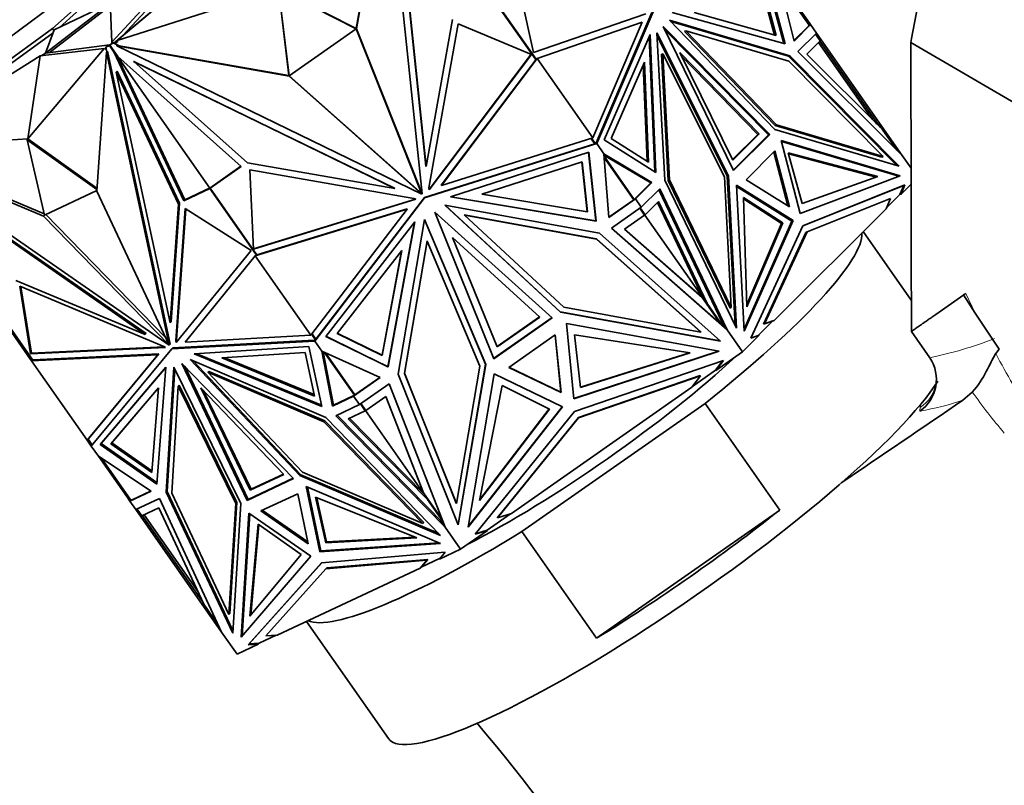
# Model space of a CAD drawing. Units: millimetres. Extents: x 0 to 1969, y 0 to 1964.
# Drawn here: x 890 to 942, y 1439 to 1479 of the extents above; entities that cross this region are included whole.
import ezdxf
from ezdxf import colors
from ezdxf.entities.mleader import LeaderData, LeaderLine
from ezdxf.math import Vec2, Vec3

# ---------------------------------------------------------------- set-up
doc = ezdxf.new("R2010")
doc.units = ezdxf.units.MM
doc.layers.add('DV1_Défaut', color=7, linetype='Continuous')
doc.layers.add('Défaut', color=7, linetype='Continuous')

# ---------------------------------------------------------------- blocks, each defined once
blk = doc.blocks.new('_DOT')
at = {"color": 0}
blk.add_line((0, 0), (-1, 0), dxfattribs=at)
at = {"color": 0, "const_width": 0.333}
blk.add_lwpolyline([(-0.1665, 0, 1), (0.1665, 0, 1)], format="xyb", close=True, dxfattribs=at)
blk = doc.blocks.new('SE')
at = {"layer": 'DV1_Défaut', "color": 7, "linetype": 'Continuous', "lineweight": 35}
for p, q in [((940.902, 1497.708), (937.193, 1478.28)), ((907.778, 1478.806), (909.373, 1487.79)), ((907.798, 1478.778), (909.418, 1487.904)), ((909.418, 1487.904), (911.268, 1470.044)), ((909.889, 1486.793), (911.472, 1471.509)), ((909.899, 1486.779), (911.482, 1471.495)), ((889.347, 1478.276), (899.904, 1486.18)), ((899.913, 1486.182), (891.704, 1478.8)), ((898.893, 1485.001), (892.069, 1478.865)), ((901.687, 1483.721), (895.132, 1478.162)), ((894.836, 1478.075), (899.362, 1482.981)), ((895.428, 1478.433), (899.475, 1482.82)), ((917.172, 1477.525), (916.284, 1481.563)), ((929.495, 1481.484), (930.423, 1478.006)), ((930.501, 1477.984), (929.56, 1481.514)), ((930.968, 1478.139), (930.172, 1481.395)), ((931.672, 1479.254), (930.173, 1481.394)), ((903.664, 1480.897), (895.132, 1478.162)), ((907.777, 1478.806), (903.664, 1480.897)), ((903.664, 1480.897), (904.222, 1476.317)), ((907.787, 1478.792), (903.674, 1480.882)), ((903.674, 1480.882), (904.232, 1476.303)), ((929.267, 1480.967), (929.936, 1478.46)), ((929.332, 1480.998), (930.014, 1478.438)), ((930.22, 1481.2), (931.777, 1478.976)), ((894.753, 1480.244), (894.836, 1478.075)), ((894.947, 1478.03), (897.614, 1480.267)), ((917.272, 1477.176), (914.814, 1480.686)), ((917.313, 1477.172), (914.842, 1480.7)), ((894.758, 1480.132), (891.325, 1477.498)), ((894.762, 1480.012), (891.519, 1477.523)), ((891.793, 1478.734), (894.757, 1480.138)), ((911.482, 1471.495), (912.882, 1479.288)), ((923.117, 1479.583), (917.172, 1477.525)), ((920.491, 1472.753), (923.442, 1479.65)), ((920.523, 1472.707), (923.507, 1479.68)), ((930.744, 1477.364), (924.378, 1479.246)), ((924.378, 1479.246), (929.949, 1473.457)), ((924.521, 1479.649), (930.501, 1477.984)), ((930.014, 1478.438), (925.678, 1479.645)), ((931.612, 1479.212), (931.672, 1479.254)), ((931.844, 1479.008), (931.672, 1479.254)), ((891.704, 1478.8), (883.214, 1472.619)), ((891.321, 1477.496), (891.793, 1478.734)), ((891.778, 1478.694), (891.704, 1478.8)), ((904.232, 1476.303), (907.787, 1478.792)), ((907.787, 1478.792), (907.777, 1478.806)), ((907.779, 1478.804), (907.778, 1478.806)), ((907.778, 1478.806), (907.798, 1478.778)), ((911.193, 1470.209), (907.784, 1478.79)), ((911.268, 1470.044), (907.798, 1478.778)), ((913.189, 1479.046), (911.631, 1470.369)), ((917.059, 1477.434), (913.189, 1479.046)), ((917.363, 1477.22), (922.927, 1479.145)), ((922.927, 1479.145), (920.306, 1473.018)), ((927.755, 1471.281), (924.042, 1478.916)), ((924.042, 1478.916), (929.68, 1473.195)), ((924.134, 1478.726), (929.615, 1473.165)), ((924.444, 1479.176), (930.679, 1477.334)), ((925.176, 1478.654), (925.241, 1478.684)), ((930.042, 1473.696), (925.241, 1478.684)), ((925.241, 1478.684), (930.689, 1477.074)), ((930.961, 1478.166), (931.728, 1478.927)), ((931.844, 1479.008), (930.968, 1478.139)), ((931.844, 1479.008), (931.728, 1478.927)), ((931.73, 1478.929), (931.728, 1478.927)), ((931.73, 1478.929), (931.758, 1478.957)), ((931.761, 1478.951), (931.73, 1478.929)), ((931.73, 1478.929), (931.761, 1478.951)), ((931.73, 1478.929), (931.73, 1478.929)), ((931.764, 1478.963), (931.758, 1478.957)), ((931.761, 1478.951), (931.758, 1478.957)), ((931.761, 1478.951), (931.761, 1478.951)), ((931.764, 1478.963), (931.777, 1478.976)), ((931.777, 1478.977), (931.823, 1478.998)), ((931.823, 1478.998), (931.777, 1478.977)), ((931.844, 1479.008), (931.844, 1479.008)), ((932.154, 1478.565), (931.844, 1479.008)), ((891.733, 1478.577), (884.226, 1473.112)), ((895.132, 1478.162), (895.162, 1478.12)), ((920.91, 1472.909), (923.351, 1478.485)), ((923.291, 1478.347), (923.588, 1471.217)), ((923.351, 1478.485), (923.656, 1471.174)), ((924.124, 1470.778), (923.709, 1478.581)), ((923.709, 1478.581), (927.491, 1471.011)), ((923.719, 1478.401), (927.426, 1470.981)), ((925.176, 1478.654), (929.977, 1473.666)), ((932.154, 1478.565), (931.172, 1477.589)), ((932.352, 1478.155), (932.101, 1478.513)), ((932.153, 1478.565), (932.154, 1478.565)), ((932.154, 1478.565), (932.154, 1478.565)), ((932.154, 1478.565), (936.699, 1472.073)), ((937.193, 1478.28), (937.152, 1478.062)), ((890.401, 1472.963), (894.438, 1477.747)), ((891.04, 1477.352), (894.438, 1477.747)), ((891.325, 1477.498), (894.726, 1477.935)), ((894.468, 1477.705), (894.438, 1477.747)), ((894.542, 1477.74), (894.468, 1477.705)), ((894.526, 1477.813), (894.72, 1477.903)), ((894.526, 1477.813), (894.577, 1477.863)), ((894.577, 1477.576), (894.526, 1477.813)), ((894.577, 1477.863), (894.718, 1477.93)), ((894.718, 1477.93), (894.896, 1478.054)), ((894.772, 1477.955), (894.718, 1477.93)), ((894.718, 1477.93), (894.77, 1477.954)), ((894.718, 1477.93), (894.718, 1477.93)), ((894.72, 1477.903), (894.77, 1477.954)), ((894.72, 1477.903), (894.935, 1477.595)), ((894.742, 1477.925), (894.906, 1478.04)), ((894.742, 1477.925), (894.772, 1477.955)), ((894.742, 1477.925), (895.166, 1477.319)), ((894.77, 1477.954), (894.771, 1477.954)), ((894.866, 1478.033), (894.836, 1478.075)), ((894.896, 1478.054), (894.998, 1478.005)), ((894.906, 1478.04), (894.896, 1478.054)), ((894.906, 1478.04), (895.244, 1477.876)), ((895.162, 1478.12), (894.998, 1478.005)), ((894.998, 1478.005), (895.235, 1477.89)), ((895.102, 1477.901), (895.112, 1477.886)), ((895.244, 1477.876), (895.102, 1477.901)), ((904.241, 1476.288), (895.112, 1477.886)), ((895.112, 1477.886), (911.262, 1470.04)), ((904.222, 1476.316), (895.235, 1477.89)), ((895.244, 1477.876), (895.235, 1477.89)), ((931.643, 1477.449), (932.352, 1478.155)), ((935.12, 1473.98), (932.261, 1478.064)), ((935.382, 1473.781), (932.333, 1478.135)), ((937.152, 1478.062), (945.444, 1473.221)), ((891.04, 1477.352), (883.32, 1472.527)), ((890.401, 1472.963), (891.04, 1477.352)), ((891.099, 1477.359), (891.321, 1477.496)), ((894.045, 1470.189), (894.553, 1477.552)), ((894.604, 1477.603), (894.553, 1477.552)), ((894.553, 1477.552), (897.882, 1462.037)), ((894.604, 1477.603), (897.933, 1462.087)), ((894.935, 1477.595), (894.958, 1477.618)), ((894.935, 1477.595), (894.943, 1477.56)), ((894.943, 1477.56), (894.975, 1477.592)), ((894.943, 1477.56), (898.656, 1469.683)), ((895.058, 1477.474), (895.101, 1477.383)), ((895.101, 1477.383), (895.158, 1477.331)), ((895.101, 1477.383), (900.024, 1470.352)), ((895.101, 1477.383), (898.707, 1469.733)), ((895.101, 1477.383), (895.101, 1477.383)), ((901.695, 1471.501), (895.166, 1477.319)), ((911.64, 1470.277), (917.041, 1477.437)), ((911.643, 1470.253), (917.059, 1477.434)), ((912.284, 1470.513), (917.293, 1477.153)), ((912.293, 1470.499), (917.363, 1477.22)), ((917.047, 1477.429), (917.037, 1477.443)), ((917.046, 1477.427), (917.055, 1477.435)), ((917.047, 1477.429), (917.046, 1477.427)), ((917.047, 1477.428), (917.047, 1477.429)), ((917.275, 1477.178), (917.272, 1477.176)), ((917.293, 1477.153), (917.275, 1477.178)), ((917.313, 1477.172), (917.293, 1477.153)), ((917.313, 1477.172), (917.327, 1477.199)), ((917.363, 1477.219), (917.327, 1477.199)), ((920.306, 1473.018), (917.363, 1477.22)), ((917.363, 1477.22), (917.363, 1477.219)), ((917.363, 1477.22), (917.363, 1477.22)), ((923.953, 1477.437), (924.018, 1477.468)), ((923.953, 1477.437), (924.308, 1470.76)), ((927.277, 1470.946), (924.018, 1477.468)), ((924.018, 1477.468), (924.373, 1470.791)), ((927.728, 1471.84), (924.92, 1477.538)), ((924.92, 1477.538), (929.122, 1473.227)), ((925.017, 1477.342), (929.057, 1473.197)), ((930.679, 1477.334), (930.744, 1477.364)), ((930.679, 1477.334), (936.409, 1471.548)), ((936.543, 1471.508), (930.744, 1477.364)), ((931.172, 1477.589), (936.7, 1472.073)), ((935.637, 1473.465), (931.643, 1477.449)), ((895.994, 1477.063), (896.004, 1477.049)), ((895.994, 1477.063), (909.815, 1470.349)), ((902.023, 1471.685), (896.004, 1477.049)), ((896.004, 1477.049), (909.825, 1470.334)), ((923.046, 1477.026), (921.276, 1472.983)), ((923.199, 1471.768), (922.985, 1476.888)), ((923.267, 1471.725), (923.046, 1477.026)), ((930.689, 1477.074), (935.686, 1472.029)), ((895.128, 1476.545), (895.077, 1476.494)), ((898.373, 1469.502), (895.077, 1476.494)), ((895.077, 1476.494), (897.926, 1463.217)), ((898.424, 1469.552), (895.128, 1476.545)), ((904.232, 1476.303), (904.222, 1476.317)), ((904.222, 1476.316), (904.241, 1476.288)), ((904.224, 1476.314), (904.222, 1476.316)), ((911.132, 1470.166), (904.234, 1476.305)), ((911.262, 1470.04), (904.241, 1476.288)), ((929.977, 1473.666), (930.042, 1473.696)), ((929.977, 1473.666), (935.621, 1471.998)), ((935.686, 1472.029), (930.042, 1473.696)), ((935.382, 1473.781), (935.246, 1473.902)), ((935.358, 1473.743), (935.246, 1473.902)), ((935.278, 1473.822), (935.246, 1473.902)), ((935.382, 1473.781), (935.525, 1473.576)), ((890.401, 1472.963), (883.32, 1472.527)), ((890.35, 1472.912), (890.401, 1472.963)), ((894.056, 1470.354), (890.401, 1472.963)), ((920.306, 1473.017), (912.293, 1470.499)), ((920.217, 1472.977), (920.21, 1472.987)), ((920.214, 1472.974), (920.217, 1472.977)), ((920.413, 1472.69), (920.214, 1472.974)), ((920.448, 1472.695), (920.237, 1472.996)), ((920.306, 1473.017), (920.306, 1473.018)), ((921.276, 1472.983), (923.267, 1471.725)), ((929.057, 1473.197), (927.716, 1471.863)), ((929.122, 1473.227), (927.728, 1471.84)), ((929.615, 1473.165), (927.744, 1471.304)), ((929.68, 1473.195), (927.755, 1471.281)), ((929.122, 1473.227), (929.057, 1473.197)), ((929.615, 1473.165), (929.68, 1473.195)), ((929.949, 1473.457), (936.543, 1471.508)), ((936.406, 1472.366), (935.637, 1473.465)), ((894.051, 1470.271), (890.35, 1472.912)), ((890.35, 1472.912), (891.276, 1468.916)), ((920.413, 1472.69), (911.395, 1469.855)), ((911.405, 1469.841), (920.523, 1472.707)), ((920.523, 1472.707), (920.413, 1472.69)), ((920.467, 1472.698), (920.472, 1472.708)), ((920.472, 1472.708), (920.49, 1472.75)), ((920.498, 1472.738), (920.472, 1472.708)), ((920.51, 1472.72), (920.472, 1472.708)), ((920.472, 1472.708), (920.523, 1472.707)), ((920.472, 1472.708), (920.472, 1472.708)), ((920.472, 1472.708), (920.472, 1472.708)), ((920.491, 1472.753), (920.49, 1472.75)), ((920.498, 1472.738), (920.49, 1472.75)), ((920.523, 1472.707), (920.491, 1472.753)), ((920.498, 1472.738), (920.51, 1472.72)), ((920.501, 1472.735), (920.503, 1472.735)), ((920.523, 1472.707), (920.523, 1472.707)), ((920.9, 1472.169), (920.523, 1472.707)), ((923.656, 1471.174), (920.91, 1472.909)), ((936.591, 1471.008), (930.291, 1472.87)), ((930.291, 1472.87), (931.299, 1469.013)), ((930.305, 1472.816), (936.517, 1470.98)), ((891.225, 1468.864), (883.207, 1472.226)), ((883.207, 1472.226), (897.878, 1462.035)), ((891.257, 1468.995), (883.435, 1472.274)), ((920.097, 1472.248), (912.776, 1469.887)), ((920.478, 1468.612), (920.089, 1472.246)), ((920.488, 1468.598), (920.097, 1472.248)), ((920.9, 1472.169), (920.9, 1472.169)), ((921.161, 1468.798), (920.9, 1472.169)), ((920.9, 1472.169), (920.983, 1472.051)), ((923.445, 1470.655), (920.9, 1472.169)), ((920.9, 1472.164), (920.954, 1472.087)), ((920.954, 1472.087), (920.905, 1472.1)), ((920.977, 1472.054), (920.905, 1472.097)), ((920.91, 1472.035), (922.507, 1469.754)), ((920.915, 1471.973), (922.479, 1469.74)), ((920.977, 1472.054), (920.954, 1472.087)), ((920.982, 1472.051), (920.977, 1472.054)), ((923.38, 1470.624), (920.983, 1472.051)), ((929.958, 1472.319), (928.429, 1470.798)), ((930.644, 1469.417), (929.9, 1472.261)), ((930.731, 1469.363), (929.958, 1472.319)), ((935.401, 1470.962), (930.664, 1472.214)), ((930.664, 1472.214), (931.395, 1469.529)), ((935.324, 1470.934), (930.678, 1472.162)), ((935.621, 1471.998), (935.686, 1472.029)), ((936.699, 1472.073), (936.698, 1472.075)), ((936.7, 1472.073), (936.699, 1472.073)), ((937.167, 1471.405), (936.7, 1472.073)), ((900.024, 1470.352), (901.682, 1471.512)), ((900.048, 1470.347), (901.695, 1471.501)), ((909.825, 1470.334), (902.023, 1471.685)), ((911.472, 1471.509), (911.482, 1471.495)), ((914.434, 1470.025), (919.743, 1471.737)), ((919.734, 1471.734), (920.016, 1469.104)), ((919.743, 1471.737), (920.026, 1469.09)), ((884.057, 1471.321), (896.612, 1462.6)), ((884.108, 1471.371), (896.662, 1462.65)), ((902.337, 1467.125), (902.145, 1471.314)), ((902.145, 1471.314), (910.833, 1469.81)), ((927.644, 1464.029), (927.277, 1470.946)), ((927.426, 1470.981), (927.491, 1471.011)), ((927.426, 1470.981), (927.846, 1463.085)), ((927.491, 1471.011), (927.921, 1462.93)), ((931.299, 1469.013), (936.591, 1471.008)), ((931.395, 1469.529), (935.401, 1470.962)), ((898.707, 1469.733), (900.077, 1470.376)), ((900.078, 1470.377), (900.024, 1470.352)), ((900.026, 1470.325), (900.077, 1470.376)), ((900.048, 1470.347), (900.078, 1470.377)), ((900.048, 1470.347), (902.506, 1466.838)), ((900.077, 1470.376), (900.077, 1470.376)), ((909.815, 1470.349), (909.825, 1470.334)), ((911.631, 1470.369), (911.643, 1470.253)), ((912.284, 1470.513), (912.293, 1470.499)), ((922.556, 1469.803), (923.38, 1470.624)), ((922.57, 1469.783), (923.445, 1470.655)), ((923.38, 1470.624), (923.445, 1470.655)), ((927.921, 1462.93), (924.124, 1470.778)), ((924.308, 1470.76), (924.373, 1470.791)), ((924.308, 1470.76), (927.579, 1463.999)), ((924.373, 1470.791), (927.644, 1464.029)), ((928.325, 1462.785), (927.915, 1470.506)), ((927.915, 1470.506), (930.918, 1468.634)), ((927.919, 1470.433), (930.853, 1468.604)), ((928.429, 1470.798), (930.731, 1469.363)), ((936.776, 1470.495), (931.434, 1468.35)), ((931.436, 1468.355), (936.841, 1470.526)), ((936.569, 1470.006), (936.776, 1470.495)), ((936.634, 1470.036), (937.169, 1470.568)), ((936.841, 1470.526), (936.634, 1470.036)), ((936.776, 1470.495), (936.841, 1470.526)), ((891.276, 1468.916), (894.047, 1470.217)), ((897.882, 1462.037), (894.045, 1470.189)), ((898.656, 1469.683), (900.026, 1470.325)), ((900.026, 1470.325), (902.496, 1466.797)), ((905.594, 1462.253), (911.405, 1469.841)), ((911.395, 1469.855), (905.648, 1462.351)), ((911.132, 1470.166), (911.201, 1470.132)), ((911.132, 1470.166), (911.142, 1470.152)), ((911.252, 1470.054), (911.142, 1470.152)), ((911.142, 1470.152), (911.211, 1470.118)), ((911.201, 1470.132), (911.193, 1470.209)), ((911.193, 1470.209), (911.203, 1470.195)), ((911.211, 1470.118), (911.201, 1470.132)), ((911.258, 1470.058), (911.203, 1470.195)), ((911.211, 1470.118), (911.203, 1470.195)), ((911.252, 1470.054), (911.262, 1470.04)), ((911.258, 1470.058), (911.268, 1470.044)), ((911.395, 1469.855), (911.405, 1469.841)), ((912.776, 1469.887), (920.488, 1468.598)), ((912.802, 1469.895), (920.478, 1468.612)), ((920.026, 1469.09), (914.434, 1470.025)), ((920.016, 1469.104), (914.46, 1470.033)), ((922.88, 1469.34), (923.862, 1470.317)), ((923.808, 1470.263), (927.176, 1463.205)), ((923.862, 1470.317), (927.426, 1462.849)), ((928.474, 1464.071), (928.288, 1469.85)), ((928.288, 1469.85), (930.374, 1468.513)), ((935.868, 1469.308), (936.569, 1470.006)), ((936.569, 1470.006), (936.634, 1470.036)), ((897.926, 1463.217), (898.373, 1469.502)), ((897.977, 1463.268), (898.424, 1469.552)), ((898.424, 1469.552), (898.373, 1469.502)), ((898.656, 1469.683), (898.707, 1469.733)), ((910.937, 1469.759), (902.337, 1467.125)), ((910.915, 1469.77), (902.34, 1467.143)), ((910.833, 1469.81), (910.937, 1469.759)), ((920.662, 1467.964), (912.48, 1469.451)), ((912.48, 1469.451), (918.598, 1463.78)), ((912.487, 1469.45), (918.588, 1463.795)), ((922.479, 1469.74), (921.159, 1468.818)), ((922.571, 1469.783), (921.161, 1468.798)), ((922.88, 1469.34), (921.3, 1468.234)), ((922.478, 1469.741), (922.507, 1469.754)), ((922.479, 1469.74), (922.55, 1469.773)), ((922.507, 1469.754), (922.52, 1469.767)), ((922.527, 1469.774), (922.52, 1469.767)), ((922.527, 1469.774), (922.554, 1469.801)), ((922.558, 1469.796), (922.527, 1469.774)), ((922.527, 1469.774), (922.558, 1469.796)), ((922.556, 1469.803), (922.554, 1469.801)), ((922.558, 1469.796), (922.554, 1469.801)), ((922.556, 1469.803), (922.57, 1469.783)), ((922.558, 1469.796), (922.558, 1469.796)), ((922.57, 1469.783), (922.571, 1469.783)), ((922.88, 1469.34), (922.571, 1469.783)), ((923.082, 1468.933), (922.824, 1469.301)), ((922.88, 1469.34), (922.88, 1469.34)), ((923.791, 1469.638), (923.082, 1468.933)), ((926.198, 1464.428), (923.737, 1469.585)), ((926.366, 1464.242), (923.791, 1469.638)), ((928.291, 1469.776), (930.309, 1468.482)), ((931.662, 1468.032), (936.079, 1469.806)), ((936.079, 1469.806), (935.843, 1469.249)), ((891.276, 1468.916), (891.225, 1468.864)), ((897.878, 1462.035), (891.225, 1468.864)), ((897.701, 1462.422), (891.344, 1468.948)), ((898.722, 1469.266), (898.224, 1462.268)), ((898.768, 1469.237), (898.275, 1462.319)), ((902.212, 1467.05), (898.722, 1469.266)), ((902.434, 1466.766), (910.483, 1469.232)), ((902.521, 1466.81), (910.473, 1469.246)), ((910.483, 1469.232), (905.376, 1462.564)), ((910.473, 1469.246), (910.483, 1469.232)), ((915.067, 1461.314), (911.941, 1469.077)), ((911.941, 1469.077), (918.166, 1463.483)), ((913.503, 1468.94), (913.513, 1468.926)), ((920.504, 1467.668), (913.503, 1468.94)), ((918.784, 1464.04), (913.513, 1468.926)), ((913.513, 1468.926), (920.514, 1467.653)), ((920.026, 1469.09), (920.016, 1469.104)), ((921.991, 1468.175), (923.054, 1468.919)), ((923.054, 1468.919), (922.799, 1469.283)), ((923.082, 1468.933), (923.053, 1468.919)), ((923.069, 1468.927), (926.153, 1464.522)), ((929.91, 1463.347), (935.843, 1469.249)), ((906.171, 1462.497), (910.894, 1468.569)), ((910.877, 1468.547), (909.457, 1460.895)), ((910.894, 1468.569), (909.467, 1460.881)), ((910.003, 1460.5), (911.404, 1468.698)), ((911.403, 1468.691), (914.631, 1461.024)), ((911.404, 1468.698), (914.641, 1461.009)), ((920.478, 1468.612), (920.488, 1468.598)), ((930.853, 1468.604), (928.32, 1462.888)), ((930.918, 1468.634), (928.325, 1462.785)), ((930.309, 1468.482), (928.471, 1464.184)), ((930.374, 1468.513), (928.474, 1464.071)), ((928.678, 1462.405), (931.436, 1468.355)), ((930.374, 1468.513), (930.309, 1468.482)), ((930.853, 1468.604), (930.918, 1468.634)), ((915.256, 1461.953), (912.874, 1467.744)), ((912.874, 1467.744), (917.5, 1463.525)), ((927.072, 1462.24), (920.662, 1467.964)), ((921.3, 1468.234), (927.426, 1462.848)), ((921.303, 1468.236), (927.099, 1463.142)), ((926.109, 1464.556), (921.991, 1468.175)), ((926.153, 1464.522), (921.995, 1468.177)), ((931.597, 1468.002), (929.344, 1463.14)), ((929.409, 1463.17), (931.662, 1468.032)), ((931.597, 1468.002), (931.662, 1468.032)), ((937.179, 1464.414), (934.635, 1468.048)), ((911.534, 1467.562), (910.336, 1460.547)), ((911.544, 1467.548), (910.346, 1460.533)), ((911.534, 1467.562), (911.544, 1467.548)), ((914.333, 1460.923), (911.544, 1467.548)), ((920.504, 1467.668), (920.514, 1467.653)), ((926.027, 1462.736), (920.504, 1467.668)), ((920.514, 1467.653), (926.037, 1462.722)), ((898.246, 1462.168), (902.212, 1467.05)), ((898.721, 1462.196), (902.434, 1466.766)), ((902.336, 1467.15), (902.346, 1467.135)), ((902.348, 1467.135), (902.337, 1467.13)), ((902.346, 1467.135), (902.348, 1467.135)), ((902.346, 1467.135), (902.346, 1467.134)), ((902.466, 1466.793), (902.434, 1466.766)), ((905.376, 1462.564), (902.434, 1466.766)), ((902.434, 1466.766), (902.434, 1466.766)), ((902.466, 1466.793), (902.496, 1466.797)), ((902.466, 1466.793), (902.466, 1466.793)), ((902.466, 1466.793), (902.466, 1466.793)), ((902.466, 1466.793), (902.466, 1466.793)), ((902.521, 1466.81), (902.496, 1466.797)), ((902.506, 1466.838), (902.503, 1466.835)), ((902.503, 1466.835), (902.521, 1466.81)), ((910.197, 1467.057), (906.772, 1462.655)), ((909.152, 1461.498), (910.18, 1467.036)), ((909.162, 1461.483), (910.197, 1467.057)), ((896.612, 1462.6), (889.762, 1465.459)), ((890.536, 1461.568), (889.964, 1465.154)), ((889.964, 1465.154), (897.591, 1461.971)), ((890.587, 1461.619), (890.027, 1465.128)), ((890.542, 1461.281), (887.9, 1465.054)), ((890.656, 1461.245), (888.189, 1464.768)), ((925.973, 1464.677), (926.153, 1464.522)), ((925.973, 1464.677), (926.109, 1464.556)), ((938.472, 1463.663), (939.953, 1464.7)), ((939.943, 1464.693), (940.059, 1464.774)), ((940.567, 1463.726), (939.943, 1464.693)), ((927.099, 1463.142), (926.109, 1464.556)), ((926.366, 1464.242), (926.338, 1464.229)), ((927.201, 1463.05), (926.366, 1464.242)), ((918.588, 1463.795), (918.598, 1463.78)), ((918.588, 1463.795), (927.054, 1462.256)), ((918.598, 1463.78), (927.072, 1462.24)), ((926.037, 1462.722), (918.784, 1464.04)), ((927.579, 1463.999), (927.644, 1464.029)), ((940.567, 1463.726), (941.829, 1461.827)), ((897.977, 1463.268), (897.926, 1463.217)), ((918.152, 1463.495), (915.061, 1461.331)), ((918.166, 1463.483), (915.067, 1461.314)), ((917.487, 1463.537), (915.249, 1461.97)), ((917.5, 1463.525), (915.256, 1461.953)), ((927.011, 1461.716), (918.914, 1463.188)), ((918.914, 1463.188), (919.314, 1459.199)), ((927.099, 1463.142), (927.426, 1462.849)), ((927.176, 1463.205), (927.426, 1462.849)), ((927.177, 1463.204), (927.184, 1463.19)), ((927.252, 1463.093), (927.183, 1463.191)), ((927.183, 1463.191), (927.284, 1462.979)), ((927.408, 1462.87), (927.252, 1463.093)), ((927.252, 1463.093), (927.284, 1462.979)), ((929.066, 1462.542), (929.845, 1463.317)), ((929.344, 1463.14), (929.845, 1463.317)), ((929.344, 1463.14), (929.409, 1463.17)), ((929.91, 1463.347), (929.409, 1463.17)), ((929.91, 1463.347), (929.845, 1463.317)), ((896.662, 1462.65), (896.612, 1462.6)), ((905.376, 1462.564), (898.721, 1462.196)), ((905.376, 1462.564), (905.376, 1462.564)), ((905.42, 1462.621), (905.631, 1462.321)), ((905.438, 1462.644), (905.445, 1462.634)), ((905.445, 1462.634), (905.448, 1462.635)), ((905.448, 1462.635), (905.648, 1462.351)), ((906.772, 1462.655), (909.162, 1461.483)), ((906.778, 1462.662), (909.152, 1461.498)), ((918.324, 1462.581), (915.861, 1460.857)), ((918.316, 1462.576), (918.62, 1459.538)), ((918.63, 1459.523), (918.324, 1462.581)), ((925.467, 1461.626), (919.342, 1462.576)), ((919.342, 1462.576), (919.66, 1459.802)), ((926.027, 1462.736), (926.037, 1462.722)), ((927.284, 1462.979), (927.285, 1462.978)), ((927.285, 1462.978), (927.408, 1462.87)), ((927.426, 1462.849), (927.285, 1462.978)), ((927.285, 1462.978), (927.287, 1462.973)), ((927.285, 1462.978), (927.285, 1462.978)), ((927.398, 1462.884), (927.406, 1462.877)), ((927.426, 1462.848), (927.426, 1462.849)), ((928.24, 1461.686), (927.426, 1462.848)), ((928.24, 1461.686), (929.12, 1462.561)), ((929.12, 1462.561), (928.678, 1462.405)), ((937.182, 1462.76), (938.159, 1461.364)), ((897.881, 1462.038), (897.878, 1462.035)), ((897.933, 1462.087), (897.882, 1462.037)), ((898.02, 1461.835), (905.594, 1462.253)), ((898.071, 1461.885), (905.562, 1462.299)), ((898.224, 1462.268), (898.275, 1462.319)), ((898.224, 1462.268), (898.246, 1462.168)), ((898.275, 1462.319), (898.295, 1462.228)), ((905.565, 1462.3), (905.562, 1462.299)), ((905.562, 1462.299), (905.594, 1462.253)), ((905.565, 1462.3), (905.621, 1462.303)), ((905.565, 1462.3), (905.574, 1462.287)), ((905.61, 1462.302), (905.574, 1462.287)), ((905.586, 1462.27), (905.574, 1462.287)), ((905.574, 1462.282), (905.576, 1462.284)), ((905.61, 1462.302), (905.586, 1462.27)), ((905.648, 1462.351), (905.594, 1462.253)), ((905.594, 1462.253), (905.61, 1462.302)), ((905.594, 1462.253), (905.594, 1462.253)), ((905.97, 1461.716), (905.594, 1462.253)), ((909.467, 1460.881), (906.171, 1462.497)), ((909.457, 1460.895), (906.176, 1462.503)), ((897.686, 1461.905), (890.536, 1461.568)), ((890.536, 1461.568), (890.587, 1461.619)), ((897.621, 1461.95), (890.587, 1461.619)), ((890.594, 1461.207), (897.286, 1461.522)), ((890.679, 1461.259), (897.337, 1461.573)), ((897.286, 1461.522), (893.536, 1457.005)), ((897.337, 1461.573), (893.606, 1457.079)), ((893.753, 1456.695), (898.02, 1461.835)), ((897.337, 1461.573), (897.286, 1461.522)), ((897.591, 1461.971), (897.686, 1461.905)), ((898.071, 1461.885), (898.02, 1461.835)), ((905.271, 1461.959), (899.196, 1461.572)), ((899.196, 1461.572), (905.963, 1458.785)), ((899.347, 1461.582), (905.946, 1458.864)), ((900.672, 1461.36), (905.077, 1461.641)), ((905.077, 1461.641), (905.578, 1459.339)), ((905.963, 1458.785), (905.271, 1461.959)), ((905.97, 1461.716), (905.97, 1461.716)), ((909.049, 1460.317), (905.97, 1461.716)), ((906.523, 1458.806), (905.97, 1461.716)), ((906.053, 1461.597), (905.97, 1461.716)), ((905.975, 1461.714), (906.029, 1461.636)), ((906.033, 1461.687), (906.029, 1461.636)), ((906.029, 1461.636), (906.052, 1461.603)), ((906.574, 1458.857), (906.037, 1461.686)), ((906.094, 1461.66), (907.69, 1459.379)), ((907.713, 1459.401), (906.149, 1461.634)), ((909.162, 1461.483), (909.152, 1461.498)), ((919.312, 1459.216), (926.976, 1461.722)), ((919.314, 1459.199), (927.011, 1461.716)), ((919.658, 1459.819), (925.43, 1461.632)), ((919.66, 1459.802), (925.467, 1461.626)), ((926.824, 1460.695), (928.24, 1461.686)), ((941.829, 1461.827), (941.655, 1461.586)), ((890.601, 1461.323), (890.542, 1461.281)), ((890.542, 1461.281), (890.594, 1461.207)), ((890.594, 1461.207), (890.679, 1461.259)), ((893.536, 1457.005), (890.594, 1461.207)), ((890.594, 1461.207), (890.594, 1461.207)), ((890.594, 1461.207), (890.594, 1461.207)), ((890.594, 1461.207), (890.594, 1461.207)), ((902.003, 1453.816), (898.556, 1461.07)), ((898.556, 1461.07), (904.46, 1454.969)), ((906.175, 1458.21), (898.984, 1461.268)), ((898.984, 1461.268), (904.804, 1455.125)), ((899.15, 1461.198), (904.855, 1455.176)), ((905.578, 1459.339), (900.672, 1461.36)), ((905.561, 1459.418), (900.823, 1461.37)), ((914.631, 1461.024), (913.181, 1452.541)), ((914.641, 1461.009), (913.19, 1452.52)), ((914.631, 1461.024), (914.641, 1461.009)), ((919.335, 1458.516), (927.23, 1461.227)), ((926.814, 1460.709), (927.202, 1461.217)), ((927.23, 1461.227), (926.824, 1460.695)), ((894.227, 1456.774), (897.703, 1460.871)), ((894.278, 1456.824), (897.703, 1460.86)), ((897.703, 1460.871), (897.222, 1454.681)), ((897.721, 1454.242), (898.131, 1460.868)), ((897.772, 1454.292), (898.173, 1460.781)), ((898.131, 1460.868), (901.665, 1453.652)), ((902.054, 1453.867), (898.703, 1460.918)), ((899.975, 1460.648), (899.924, 1460.597)), ((904.938, 1455.304), (899.924, 1460.597)), ((899.924, 1460.597), (906.077, 1457.98)), ((906.128, 1458.031), (899.975, 1460.648)), ((909.457, 1460.895), (909.467, 1460.881)), ((913.19, 1452.52), (910.003, 1460.5)), ((910.336, 1460.547), (910.346, 1460.533)), ((910.336, 1460.547), (913.081, 1453.671)), ((910.346, 1460.533), (913.091, 1453.657)), ((913.091, 1453.657), (914.333, 1460.923)), ((913.703, 1452.398), (915.089, 1460.509)), ((915.089, 1460.509), (918.701, 1458.77)), ((915.861, 1460.857), (918.63, 1459.523)), ((918.62, 1459.538), (915.869, 1460.862)), ((925.586, 1459.848), (926.814, 1460.709)), ((926.814, 1460.709), (926.824, 1460.695)), ((898.414, 1459.915), (898.363, 1459.864)), ((901.459, 1453.698), (898.414, 1459.915)), ((907.641, 1459.329), (909.049, 1460.317)), ((907.713, 1459.401), (909.031, 1460.325)), ((907.951, 1458.887), (909.532, 1459.993)), ((909.528, 1459.991), (912.333, 1452.803)), ((909.532, 1459.993), (912.497, 1452.395)), ((926.002, 1460.423), (919.551, 1458.207)), ((919.561, 1458.193), (926.012, 1460.408)), ((926.012, 1460.408), (925.551, 1459.803)), ((926.002, 1460.423), (926.012, 1460.408)), ((938.503, 1460.144), (938.501, 1460.114)), ((897.311, 1459.782), (894.79, 1456.811)), ((897.311, 1459.772), (894.841, 1456.862)), ((896.963, 1455.295), (897.311, 1459.782)), ((898.363, 1459.864), (898.013, 1454.194)), ((901.408, 1453.647), (898.363, 1459.864)), ((902.164, 1454.351), (899.55, 1459.774)), ((899.55, 1459.774), (903.944, 1455.187)), ((902.215, 1454.402), (899.702, 1459.616)), ((907.657, 1459.345), (907.713, 1459.401)), ((907.69, 1459.379), (907.713, 1459.402)), ((914.315, 1453.818), (915.517, 1459.898)), ((915.517, 1459.898), (918.016, 1458.65)), ((916, 1453.115), (925.551, 1459.803)), ((918.62, 1459.538), (918.63, 1459.523)), ((940.406, 1459.554), (939.913, 1459.127)), ((907.641, 1459.329), (906.523, 1458.806)), ((906.574, 1458.857), (907.627, 1459.35)), ((907.951, 1458.887), (906.697, 1458.298)), ((907.63, 1459.351), (907.627, 1459.35)), ((907.641, 1459.329), (907.627, 1459.35)), ((907.629, 1459.351), (907.665, 1459.367)), ((907.629, 1459.351), (907.633, 1459.345)), ((907.633, 1459.345), (907.665, 1459.367)), ((907.633, 1459.345), (907.665, 1459.367)), ((907.633, 1459.345), (907.633, 1459.345)), ((907.641, 1459.329), (907.641, 1459.329)), ((907.951, 1458.887), (907.641, 1459.329)), ((907.674, 1459.371), (907.665, 1459.367)), ((907.674, 1459.371), (907.69, 1459.379)), ((907.951, 1458.887), (907.951, 1458.887)), ((908.265, 1458.558), (908.008, 1458.926)), ((908.033, 1458.944), (908.288, 1458.58)), ((909.35, 1459.324), (908.288, 1458.58)), ((911.359, 1454.164), (909.347, 1459.321)), ((911.343, 1454.217), (909.35, 1459.324)), ((926.253, 1458.95), (916.561, 1452.164)), ((930.207, 1453.303), (926.253, 1458.95)), ((906.574, 1458.857), (906.523, 1458.806)), ((907.36, 1458.133), (908.265, 1458.558)), ((908.265, 1458.558), (908.288, 1458.58)), ((911.359, 1454.164), (908.275, 1458.568)), ((918.701, 1458.77), (913.703, 1452.398)), ((918.686, 1458.777), (913.709, 1452.432)), ((914.088, 1452.025), (919.335, 1458.516)), ((918.016, 1458.65), (914.315, 1453.818)), ((918.001, 1458.658), (914.323, 1453.854)), ((906.128, 1458.031), (906.077, 1457.98)), ((906.077, 1457.98), (911.313, 1452.593)), ((911.363, 1452.644), (906.128, 1458.031)), ((912.251, 1451.958), (906.175, 1458.21)), ((906.697, 1458.298), (912.497, 1452.394)), ((906.766, 1458.331), (912.427, 1452.568)), ((911.55, 1453.868), (907.36, 1458.133)), ((907.428, 1458.165), (911.359, 1454.164)), ((919.551, 1458.207), (915.263, 1452.903)), ((915.273, 1452.889), (919.561, 1458.193)), ((919.551, 1458.207), (919.561, 1458.193)), ((893.606, 1457.079), (893.536, 1457.005)), ((893.536, 1457.005), (893.536, 1457.005)), ((893.536, 1457.005), (893.753, 1456.695)), ((893.536, 1457.005), (893.536, 1457.005)), ((893.536, 1457.005), (893.536, 1457.005)), ((893.802, 1456.753), (893.587, 1457.059)), ((894.279, 1456.826), (894.227, 1456.774)), ((897.229, 1454.763), (894.278, 1456.824)), ((894.79, 1456.811), (894.841, 1456.862)), ((894.79, 1456.811), (896.963, 1455.295)), ((894.841, 1456.862), (896.969, 1455.376)), ((893.754, 1456.695), (893.753, 1456.695)), ((893.754, 1456.695), (893.793, 1456.766)), ((894.13, 1456.157), (893.754, 1456.695)), ((897.222, 1454.681), (894.227, 1456.774)), ((894.13, 1456.157), (894.13, 1456.157)), ((895.629, 1454.016), (894.13, 1456.157)), ((896.917, 1454.296), (894.13, 1456.157)), ((894.297, 1456.046), (895.854, 1453.822)), ((911.313, 1452.593), (904.938, 1455.304)), ((904.46, 1454.969), (902.003, 1453.816)), ((904.442, 1454.988), (902.054, 1453.867)), ((903.944, 1455.187), (902.164, 1454.351)), ((903.927, 1455.206), (902.215, 1454.402)), ((904.855, 1455.176), (904.804, 1455.125)), ((904.804, 1455.125), (912.251, 1451.958)), ((904.855, 1455.176), (912.131, 1452.081)), ((895.801, 1453.771), (896.917, 1454.296)), ((895.917, 1453.852), (896.894, 1454.312)), ((897.772, 1454.292), (897.721, 1454.242)), ((901.241, 1446.789), (897.721, 1454.242)), ((901.25, 1446.93), (897.772, 1454.292)), ((898.013, 1454.194), (901.045, 1447.773)), ((902.164, 1454.351), (902.215, 1454.402)), ((912.249, 1451.528), (905.134, 1454.554)), ((905.134, 1454.554), (905.865, 1451.092)), ((905.202, 1454.526), (905.916, 1451.143)), ((911.343, 1454.217), (911.275, 1454.386)), ((911.359, 1454.164), (911.275, 1454.386)), ((911.343, 1454.217), (912.333, 1452.803)), ((895.688, 1454.058), (895.629, 1454.016)), ((895.801, 1453.771), (895.629, 1454.016)), ((895.917, 1453.852), (895.801, 1453.771)), ((895.801, 1453.771), (895.801, 1453.771)), ((896.111, 1453.328), (895.801, 1453.771)), ((895.853, 1453.823), (895.817, 1453.787)), ((895.853, 1453.823), (895.817, 1453.787)), ((895.854, 1453.822), (895.87, 1453.83)), ((895.879, 1453.834), (895.87, 1453.83)), ((895.879, 1453.834), (895.914, 1453.851)), ((895.879, 1453.834), (895.882, 1453.828)), ((895.882, 1453.828), (895.914, 1453.851)), ((895.882, 1453.828), (895.883, 1453.828)), ((895.883, 1453.828), (895.914, 1453.851)), ((895.916, 1453.852), (895.914, 1453.851)), ((895.914, 1453.851), (895.914, 1453.851)), ((896.111, 1453.328), (897.364, 1453.917)), ((897.364, 1453.917), (900.656, 1446.837)), ((901.096, 1447.824), (901.459, 1453.698)), ((901.665, 1453.652), (901.241, 1446.789)), ((901.459, 1453.698), (901.408, 1453.647)), ((902.054, 1453.867), (902.003, 1453.816)), ((904.684, 1454.171), (902.731, 1453.254)), ((905.245, 1451.517), (904.684, 1454.171)), ((910.99, 1451.828), (905.623, 1453.979)), ((905.623, 1453.979), (906.166, 1451.562)), ((905.691, 1453.952), (906.217, 1451.613)), ((911.432, 1454.09), (911.359, 1454.164)), ((911.359, 1454.164), (911.359, 1454.164)), ((911.55, 1453.868), (911.572, 1453.89)), ((912.384, 1452.676), (911.55, 1453.868)), ((913.081, 1453.671), (913.091, 1453.657)), ((896.111, 1453.328), (896.111, 1453.328)), ((896.111, 1453.328), (900.656, 1446.837)), ((896.111, 1453.328), (896.111, 1453.328)), ((896.429, 1453.001), (896.178, 1453.359)), ((897.334, 1453.426), (896.429, 1453.001)), ((899.713, 1448.311), (897.334, 1453.426)), ((901.045, 1447.773), (901.408, 1453.647)), ((902.731, 1453.254), (905.245, 1451.517)), ((905.224, 1451.618), (902.805, 1453.289)), ((930.207, 1453.303), (920.515, 1446.517)), ((899.503, 1448.658), (896.454, 1453.013)), ((896.546, 1453.056), (899.406, 1448.971)), ((901.695, 1446.573), (902.1, 1453.13)), ((901.747, 1446.634), (902.146, 1453.098)), ((902.1, 1453.13), (905.379, 1450.864)), ((911.363, 1452.644), (911.313, 1452.593)), ((912.497, 1452.395), (912.247, 1452.752)), ((912.258, 1452.74), (912.327, 1452.642)), ((912.483, 1452.42), (912.327, 1452.642)), ((912.423, 1452.572), (912.327, 1452.642)), ((912.497, 1452.395), (912.333, 1452.803)), ((914.717, 1452.238), (915.945, 1453.098)), ((915.263, 1452.903), (915.273, 1452.889)), ((916, 1453.115), (915.273, 1452.889)), ((902.145, 1447.676), (902.589, 1452.555)), ((902.197, 1447.739), (902.633, 1452.525)), ((902.589, 1452.555), (904.862, 1450.95)), ((912.423, 1452.572), (912.483, 1452.42)), ((912.423, 1452.572), (912.497, 1452.395)), ((912.473, 1452.434), (912.477, 1452.423)), ((912.497, 1452.394), (912.497, 1452.395)), ((913.311, 1451.232), (912.497, 1452.394)), ((913.311, 1451.232), (914.727, 1452.224)), ((914.727, 1452.224), (914.088, 1452.025)), ((914.106, 1452.048), (914.717, 1452.238)), ((914.727, 1452.224), (914.717, 1452.238)), ((916.561, 1452.164), (920.515, 1446.517)), ((912.153, 1451.569), (905.916, 1451.143)), ((906.166, 1451.562), (910.99, 1451.828)), ((906.166, 1451.562), (906.217, 1451.613)), ((906.217, 1451.613), (910.885, 1451.87)), ((905.865, 1451.092), (912.249, 1451.528)), ((905.916, 1451.143), (905.865, 1451.092)), ((905.95, 1450.51), (912.485, 1451.066)), ((912.188, 1450.705), (913.311, 1451.232)), ((912.485, 1451.066), (912.188, 1450.705)), ((905.379, 1450.864), (901.695, 1446.573)), ((904.862, 1450.95), (902.145, 1447.676)), ((906.176, 1450.187), (911.516, 1450.642)), ((911.567, 1450.692), (906.227, 1450.238)), ((911.516, 1450.642), (911.178, 1450.231)), ((911.229, 1450.282), (912.224, 1450.749)), ((911.229, 1450.282), (911.567, 1450.692)), ((911.567, 1450.692), (911.516, 1450.642)), ((902.062, 1446.173), (905.95, 1450.51)), ((905.957, 1450.51), (902.114, 1446.224)), ((902.999, 1446.643), (906.176, 1450.187)), ((903.603, 1446.675), (911.178, 1450.231)), ((906.227, 1450.238), (906.176, 1450.187)), ((911.229, 1450.282), (911.178, 1450.231)), ((899.547, 1448.667), (899.435, 1448.827)), ((899.435, 1448.827), (899.5, 1448.769)), ((899.435, 1448.827), (899.503, 1448.658)), ((899.647, 1448.452), (899.503, 1448.658)), ((900.481, 1447.214), (899.713, 1448.311)), ((901.096, 1447.824), (901.045, 1447.773)), ((905.146, 1447.399), (909.488, 1441.197)), ((900.657, 1446.836), (900.656, 1446.837)), ((901.471, 1445.674), (900.657, 1446.836)), ((902.644, 1446.251), (903.539, 1446.671)), ((903.603, 1446.675), (902.999, 1446.643)), ((901.471, 1445.674), (902.593, 1446.201)), ((902.116, 1446.226), (902.062, 1446.173)), ((902.593, 1446.201), (902.062, 1446.173)), ((902.114, 1446.224), (902.644, 1446.251)), ((902.593, 1446.201), (902.644, 1446.251))]:
    blk.add_line(p, q, dxfattribs=at)
at = {"layer": 'DV1_Défaut', "color": 7, "linetype": 'Continuous', "lineweight": 18}
for p, q in [((931.764, 1478.963), (931.823, 1478.998)), ((922.55, 1469.773), (922.52, 1469.767)), ((940.059, 1464.774), (940.567, 1463.726)), ((907.674, 1459.371), (907.657, 1459.345)), ((895.817, 1453.787), (895.87, 1453.83))]:
    blk.add_line(p, q, dxfattribs=at)
at = {"layer": 'DV1_Défaut', "color": 7, "linetype": 'Continuous', "lineweight": 35}
for centre, radius, start, end in [((-8304.657, 1452.098), 9241.845, 0.0660992, 0.1609675), ((936.45, 1460.224), 2.055, 305.2508, 33.7036), ((840.833, 1379.827), 96.167, 25.81768, 40.31129)]:
    blk.add_arc(centre, radius, start, end, dxfattribs=at)
at = {"layer": 'DV1_Défaut', "color": 7, "linetype": 'Continuous', "lineweight": 18}
for centre, radius, start, end in [((933.351, 1483.827), 22.971, 282.0828, 290.987), ((972.184, 1477.518), 34.436, 207.5584, 213.7103), ((967.461, 1478.872), 33.244, 215.5265, 220.2879), ((935.385, 1472.13), 13.769, 279.4084, 289.201), ((955.435, 1456.215), 17.965, 171.3845, 171.9547)]:
    blk.add_arc(centre, radius, start, end, dxfattribs=at)
at = {"layer": 'DV1_Défaut', "color": 7, "linetype": 'Continuous', "lineweight": 35}
for centre, major_axis, start_param, end_param in [((919.714, 1457.975), (-14.745, -10.324), 1.905692, 3.03767), ((919.714, 1457.975), (-11.263, -7.887), 0.886852, 2.254741), ((924.233, 1451.521), (-14.745, -10.324), 0, 2.75812), ((923.668, 1452.328), (-14.745, -10.324), 1.2359, 1.905692), ((919.714, 1457.975), (14.745, 10.324), 3.245516, 4.377493)]:
    blk.add_ellipse(centre, major_axis=major_axis, ratio=0.173648, start_param=start_param, end_param=end_param, dxfattribs=at)
at = {"layer": 'DV1_Défaut', "color": 7, "linetype": 'Continuous', "lineweight": 18}
for centre, major_axis, ratio, start_param, end_param in [((936.517, 1460.343), (-1.982, 0.265), 0.972487, 2.300449, 3.131476), ((953.777, 1469.37), (-16.024, -11.22), 0.173648, -0.158349, -0.115589)]:
    blk.add_ellipse(centre, major_axis=major_axis, ratio=ratio, start_param=start_param, end_param=end_param, dxfattribs=at)
at = {"layer": 'DV1_Défaut', "color": 7, "linetype": 'Continuous', "lineweight": 35}
for points, knots in [([(938.472, 1463.663), (938.405, 1463.616), (938.272, 1463.523), (938.082, 1463.39), (937.904, 1463.265), (937.737, 1463.148), (937.581, 1463.039), (937.437, 1462.938), (937.303, 1462.845), (937.222, 1462.788), (937.182, 1462.76)], [0, 0, 0, 0, 0.137777, 0.271827, 0.402182, 0.528881, 0.651965, 0.771482, 0.887478, 1, 1, 1, 1]), ([(941.655, 1461.586), (941.609, 1461.528), (941.568, 1461.46), (941.488, 1461.314), (941.449, 1461.236), (941.329, 1460.992), (941.244, 1460.816), (940.957, 1460.28), (940.721, 1459.899), (940.406, 1459.554)], [0, 0, 0, 0, 0.125, 0.125, 0.25, 0.25, 0.5, 0.5, 1, 1, 1, 1])]:
    blk.add_open_spline(points, degree=3, knots=knots, dxfattribs=at)
blk.add_open_spline([(939.913, 1459.127), (937.765, 1457.657), (935.615, 1456.194), (933.464, 1454.739)], degree=3, dxfattribs=at)

msp = doc.modelspace()

# ---------------------------------------------------------------- block references
at = {"layer": 'Défaut'}
msp.add_blockref('SE', (0, 0), dxfattribs=at)

# ---------------------------------------------------------------- leaders
at = {"layer": 'Défaut', "color": 7, "linetype": 'Continuous', "lineweight": 18}
ml = msp.add_multileader_mtext('Standard', dxfattribs=at)
ml.set_content('{\\pxsm0.9;\\fSolid Edge ISO|b1||i0||c0|p34;\\W1.;11/12/2018\\P}', color=256)
ml.set_leader_properties()
ml.set_arrow_properties(name='DOT')
ml.build(insert=Vec2(0, 0))
ml.multileader.update_dxf_attribs({"leader_type": 0, "dogleg_length": 0, "arrow_head_size": 12})
ctx = ml.context
ctx.base_point, ctx.char_height, ctx.arrow_head_size, ctx.landing_gap_size = Vec3(1881.543, 1957.374), 12, 12, 4.2
notes = []
notes.append((ctx, [(0, (0, 0, 0), (0, 0), (1, 0), 1, [])]))
ctx.mtext.insert = Vec3(1883.543, 1963.494)
for ctx, leaders in notes:
    for number, flags, end, landing, length, lines in leaders:
        leader = LeaderData()
        leader.index, (leader.has_last_leader_line, leader.has_dogleg_vector, leader.attachment_direction) = number, flags
        leader.last_leader_point, leader.dogleg_vector, leader.dogleg_length = Vec3(end), Vec3(landing), length
        for number, points, colour, breaks in lines:
            line = LeaderLine()
            line.index, line.vertices, line.color, line.breaks = number, Vec3.list(points), colors.encode_raw_color(colour), breaks
            leader.lines.append(line)
        ctx.leaders.append(leader)

doc.saveas('drawing.dxf')
